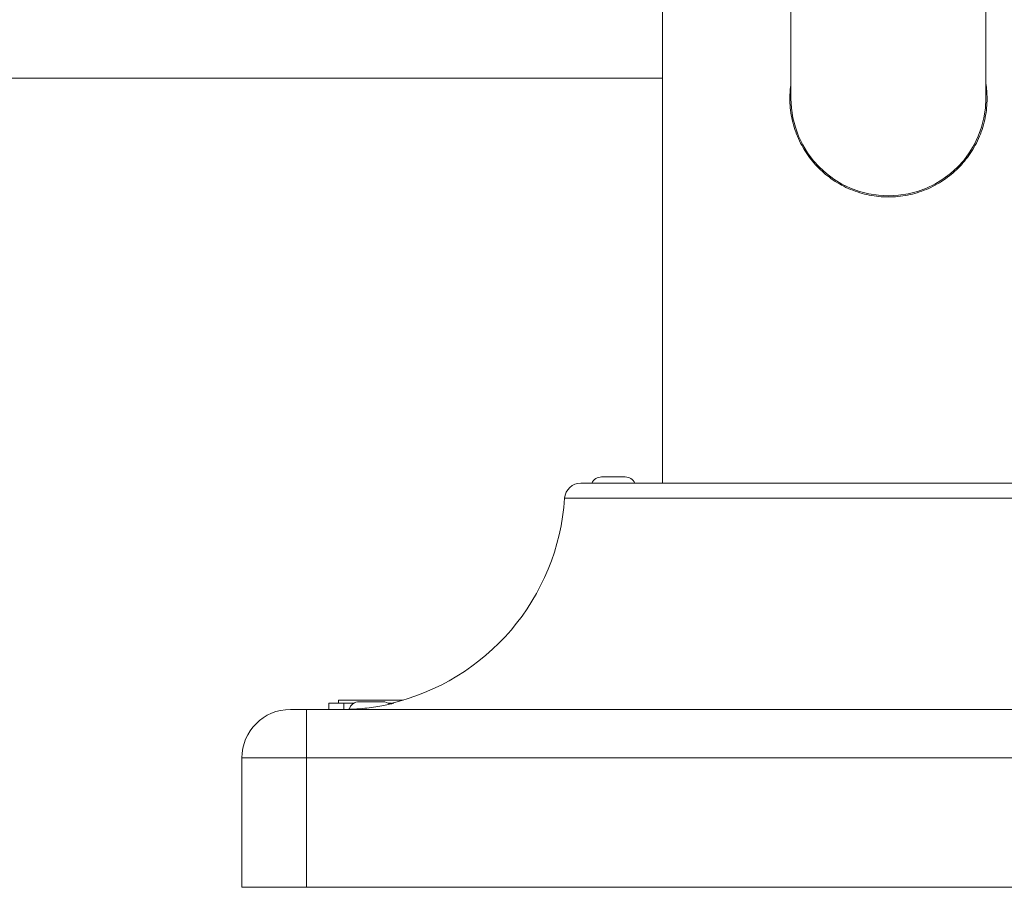
# Model space of a CAD drawing. Units: inches. Extents: x 1330 to 11327, y -2107 to 2724.
# Drawn here: x 10278 to 10583, y -2081 to -1813 of the extents above; entities that cross this region are included whole.
import ezdxf

# ---------------------------------------------------------------- set-up
doc = ezdxf.new("R2010")
doc.units = ezdxf.units.IN
doc.header["$MEASUREMENT"] = 0
doc.styles.get("Standard").update_dxf_attribs({"font": 'arial.ttf'})
doc.dimstyles.new('ISO-25', dxfattribs={"dimtxt": 2.5, "dimasz": 2.5, "dimexe": 1.25, "dimexo": 0.625, "dimtad": 1, "dimtxsty": 'Standard', "dimcen": 2.5, "dimadec": 0, "dimazin": 0, "dimtfac": 1, "dimtmove": 0, "dimatfit": 3, "dimfxl": 1, "dimarcsym": 0})

# ---------------------------------------------------------------- blocks, each defined once
blk = doc.blocks.new('*D6')
at = {"color": 0, "lineweight": -2, "transparency": 16777216}
for p, q in [((9714.87, 2272.64), (9593.62, 2272.64)), ((9594.87, 2192.64), (9594.87, -2001.06)), ((9714.87, -2081.06), (9593.62, -2081.06))]:
    blk.add_line(p, q, dxfattribs=at)
at = {"color": 0, "transparency": 16777216}
for points in [[(9581.54, 2192.64), (9608.2, 2192.64), (9594.87, 2272.64)], [(9581.54, -2001.06), (9608.2, -2001.06), (9594.87, -2081.06)]]:
    blk.add_solid(points, dxfattribs=at)
at = {"layer": 'Defpoints', "color": 0, "transparency": 16777216}
for p in [(10388.3, 2272.64), (9594.87, -2081.06), (10546.71, -2081.06)]:
    blk.add_point(p, dxfattribs=at)
at = {"color": 0, "transparency": 16777216, "insert": (9452.91, 95.79), "char_height": 180, "attachment_point": 5, "rotation": 90}
blk.add_mtext('435', dxfattribs=at)

msp = doc.modelspace()

# ---------------------------------------------------------------- linework, layer by layer
at = {"color": 0, "linetype": 'Continuous', "lineweight": 0, "extrusion": (0, 1, -2.22045e-16)}
for p, q in [((10476.865, -1580.02), (10476.865, -1956.06)), ((10476.865, -1956.06), (10476.865, -1580.02)), ((10516.565, -1737.06), (10516.565, -1837.06)), ((10576.865, -1837.06), (10576.865, -1737.06)), ((10476.865, -1830.848), (10180.14, -1830.871)), ((10457.982, -1954.16), (10465.282, -1954.16)), ((10451.548, -1956.06), (10641.882, -1956.06)), ((10646.871, -1960.727), (10446.559, -1960.727)), ((10378.279, -2024.16), (10373.661, -2024.16)), ((10373.661, -2026.06), (10373.661, -2024.16)), ((10376.661, -2024.16), (10376.661, -2023.16)), ((10381.304, -2024.16), (10378.279, -2024.16)), ((10378.279, -2024.16), (10378.279, -2026.043)), ((10383.065, -2023.66), (10390.363, -2023.66)), ((10390.363, -2023.66), (10390.365, -2023.66)), ((10392.913, -2024.16), (10392.126, -2024.16)), ((10361.715, -2026.06), (10366.715, -2026.06)), ((10726.715, -2026.06), (10366.715, -2026.06)), ((10366.715, -2026.06), (10366.715, -2041.06)), ((10366.715, -2041.06), (10346.715, -2041.06)), ((10346.715, -2041.06), (10346.715, -2081.06)), ((10366.715, -2041.06), (10726.715, -2041.06)), ((10366.715, -2081.06), (10366.715, -2041.06)), ((10366.715, -2081.06), (10346.715, -2081.06)), ((10726.715, -2081.06), (10366.715, -2081.06))]:
    msp.add_line(p, q, dxfattribs=at)
at = {"color": 0, "linetype": 'Continuous', "lineweight": 0}
for centre, radius, start, end in [((10546.715, -1837.06), 30.15, 180, 0), ((10451.548, -1961.06), 5, 90, 176.17745), ((10376.715, -1956.06), 70, 282.88889, 356.17745), ((10376.715, -1956.06), 70, 270, 272.58695)]:
    msp.add_arc(centre, radius, start, end, dxfattribs=at)
at = {"color": 0, "linetype": 'Continuous', "lineweight": 0, "extrusion": (0, -2.22045e-16, -1)}
for centre, radius, start, end in [((-10457.982, -1957.51), 3.35, 25.64766, 90), ((-10465.282, -1957.51), 3.35, 90, 154.35234), ((-10451.548, -1961.06), 5, 3.82255, 90), ((-10376.715, -1956.06), 70, 183.82255, 257.11111), ((-10383.065, -2027.01), 3.35, 17.37978, 90), ((-10390.365, -2027.01), 3.35, 90, 129.57291), ((-10361.715, -2041.06), 15, 0, 90), ((-10376.715, -1956.06), 70, 267.41305, 270)]:
    msp.add_arc(centre, radius, start, end, dxfattribs=at)
at = {"color": 0, "linetype": 'Continuous', "lineweight": 0}
msp.add_ellipse((10390.363, -2027.01), major_axis=(0, 3.35), ratio=0.9994391, start_param=-0.6909698, end_param=0, dxfattribs=at)
at = {"color": 0, "linetype": 'Continuous', "lineweight": 0, "extrusion": (1.54074e-33, -2.22045e-16, -1)}
msp.add_ellipse((10386.706, -2025.762), major_axis=(-6.991, -0.25), ratio=0.0025271, start_param=-0.0707453, end_param=0.0000908, dxfattribs=at)
at = {"color": 0, "linetype": 'Continuous', "lineweight": 0}
for points, knots in [([(10577.215, -1837.06), (10577.215, -1839.006), (10577.026, -1841.007), (10576.241, -1844.97), (10575.645, -1846.931), (10574.081, -1850.678), (10573.112, -1852.468), (10570.883, -1855.772), (10569.622, -1857.287), (10566.943, -1859.966), (10565.43, -1861.226), (10562.125, -1863.457), (10560.334, -1864.427), (10556.584, -1865.991), (10554.621, -1866.587), (10550.658, -1867.372), (10548.657, -1867.56), (10544.773, -1867.56), (10542.772, -1867.372), (10538.809, -1866.587), (10536.846, -1865.991), (10533.096, -1864.427), (10531.305, -1863.457), (10528, -1861.226), (10526.487, -1859.966), (10523.808, -1857.287), (10522.547, -1855.772), (10520.317, -1852.468), (10519.348, -1850.678), (10517.785, -1846.931), (10517.189, -1844.97), (10516.404, -1841.007), (10516.215, -1839.006), (10516.215, -1835.547), (10516.329, -1833.999), (10516.565, -1832.453)], [0, 0, 0, 0, 0.5835302, 0.5835302, 1.1670603, 1.1670603, 1.7505905, 1.7505905, 2.3341207, 2.3341207, 2.9167847, 2.9167847, 3.4994487, 3.4994487, 4.0821127, 4.0821127, 4.6647766, 4.6647766, 5.2474406, 5.2474406, 5.8301046, 5.8301046, 6.4127686, 6.4127686, 6.9954326, 6.9954326, 7.5789627, 7.5789627, 8.1624929, 8.1624929, 8.7460231, 8.7460231, 9.3295533, 9.3295533, 9.7836486, 9.7836486, 9.7836486, 9.7836486]), ([(10376.661, -2023.16), (10376.661, -2023.16), (10376.663, -2023.16), (10376.688, -2023.16), (10376.774, -2023.16), (10376.946, -2023.16), (10377.135, -2023.16), (10377.433, -2023.16), (10377.719, -2023.16), (10378.217, -2023.16), (10378.805, -2023.16), (10379.847, -2023.16), (10380.942, -2023.16), (10382.365, -2023.16), (10383.421, -2023.16), (10384.564, -2023.16), (10385.369, -2023.16), (10386.429, -2023.16), (10387.318, -2023.16), (10388.478, -2023.16), (10389.445, -2023.16), (10390.698, -2023.16), (10391.734, -2023.16), (10393.066, -2023.16), (10394.16, -2023.16), (10395.449, -2023.16), (10396.192, -2023.16), (10396.655, -2023.16)], [2.5740713, 2.5740713, 2.5740713, 2.5740713, 2.585269, 2.6179939, 2.6834437, 2.7161686, 2.7816185, 2.8143434, 2.8797933, 2.9125182, 3.010693, 3.0761428, 3.2070425, 3.2724923, 3.3706671, 3.403392, 3.4688419, 3.5015668, 3.5670167, 3.5997416, 3.6651914, 3.6979164, 3.7633662, 3.7960911, 3.861541, 3.8942659, 3.947066, 3.947066, 3.947066, 3.947066]), ([(10392.369, -2024.326), (10392.566, -2024.284), (10392.744, -2024.246), (10393.157, -2024.159), (10393.356, -2024.119), (10393.596, -2024.075), (10393.663, -2024.065), (10393.726, -2024.064), (10393.721, -2024.072), (10393.627, -2024.113), (10393.512, -2024.151), (10393.039, -2024.291), (10392.567, -2024.417), (10391.398, -2024.69), (10390.734, -2024.832), (10389.206, -2025.119), (10388.345, -2025.261), (10386.537, -2025.515), (10385.605, -2025.624), (10383.84, -2025.794), (10383.022, -2025.856), (10381.595, -2025.944), (10381, -2025.971), (10380.291, -2025.998), (10380.082, -2026.004), (10379.834, -2026.011), (10379.765, -2026.012), (10379.733, -2026.012), (10379.733, -2026.012), (10379.732, -2026.012)], [1.8229521, 1.8229521, 1.8229521, 1.8229521, 1.9242921, 1.9242921, 2.0891594, 2.0891594, 2.2125059, 2.2125059, 2.3361556, 2.3361556, 2.4971421, 2.4971421, 2.777504, 2.777504, 3.032344, 3.032344, 3.3031867, 3.3031867, 3.5829788, 3.5829788, 3.858181, 3.858181, 4.1347226, 4.1347226, 4.3047667, 4.3047667, 4.4314434, 4.4314434, 4.4331706, 4.4331706, 4.4331706, 4.4331706]), ([(10379.715, -2026.012), (10379.715, -2026.011), (10379.73, -2026.01), (10379.785, -2026.006), (10379.822, -2026.004), (10379.87, -2026.002)], [0.04958251, 0.04958251, 0.04958251, 0.04958251, 0.12788658, 0.12788658, 0.19750963, 0.19750963, 0.19750963, 0.19750963])]:
    msp.add_open_spline(points, degree=3, knots=knots, dxfattribs=at)
msp.add_open_spline([(10576.865, -1832.453), (10577.1, -1833.999), (10577.215, -1835.547), (10577.215, -1837.06)], degree=3, dxfattribs=at)

# ---------------------------------------------------------------- dimensions: what is measured, and where the dimension line sits
dim = msp.add_linear_dim(base=(9594.87, -2081.06), p1=(10388.299, 2272.644), p2=(10546.715, -2081.06), angle=90, text='435', dimstyle='ISO-25', override={"dimtxt": 180, "dimasz": 80, "dimgap": 50, "dimtad": 2, "dimfxl": 120, "dimfxlon": 1})
dim.commit()
dim.dimension.update_dxf_attribs({"geometry": '*D6', "text_midpoint": (9452.905, 95.792)})

doc.saveas('drawing.dxf')
